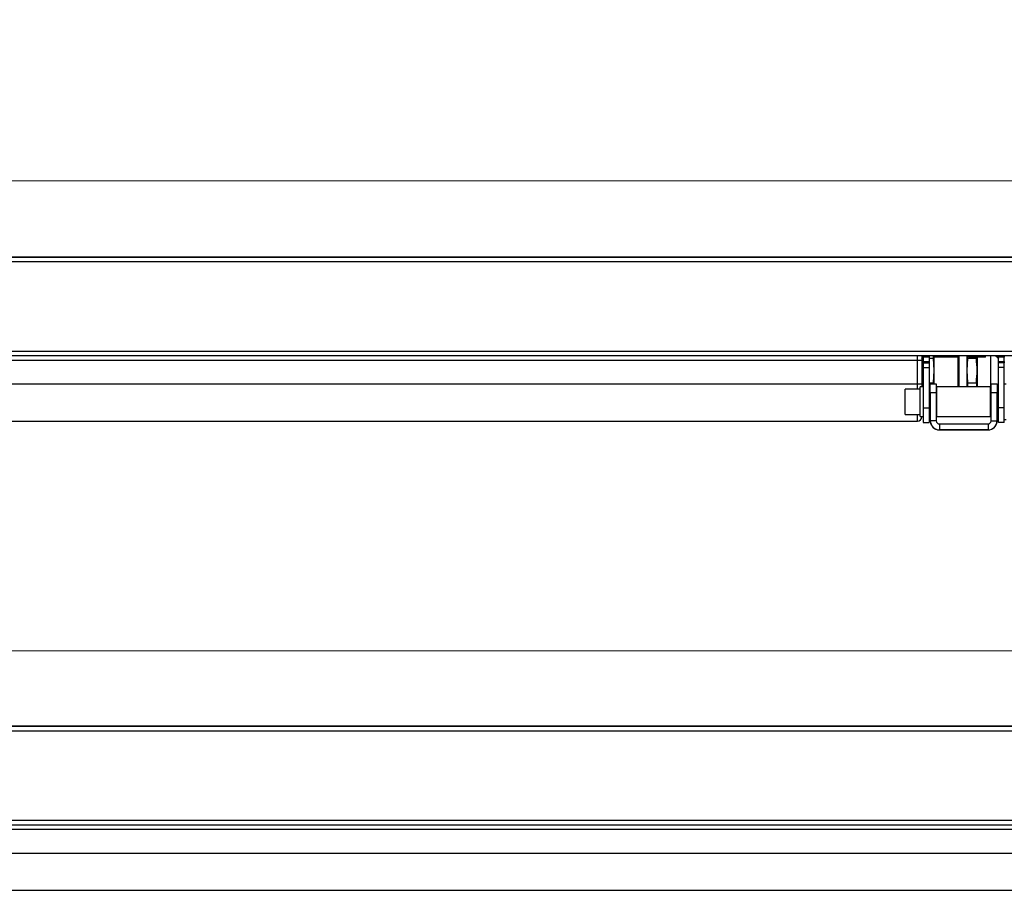
# Paper-space layout 'Overview' of a CAD drawing. Units: millimetres. Extents: x 3 to 417, y 3 to 294.
# Drawn here: x 257 to 323, y 73 to 131 of the extents above; entities that cross this region are included whole.
import ezdxf

# ---------------------------------------------------------------- set-up
doc = ezdxf.new("R2010")
doc.units = ezdxf.units.MM
doc.styles.add('SLDTEXTSTYLE1', font='TXT', dxfattribs={"width": 0.75})
doc.dimstyles.new('SLDDIMSTYLE0', dxfattribs={"dimtxt": 3.5, "dimasz": 3.302, "dimexe": 0, "dimexo": 0.0625, "dimgap": 0.875, "dimtad": 1, "dimlfac": 5, "dimrnd": 1e-09, "dimzin": 12, "dimdsep": 46, "dimtxsty": 'SLDTEXTSTYLE1', "dimsah": 1, "dimcen": 0.09, "dimadec": 0, "dimazin": 3, "dimtfac": 1, "dimtofl": 0, "dimtmove": 0, "dimatfit": 3, "dimfxl": 0, "dimfrac": 2, "dimtolj": 1, "dimtzin": 12, "dimarcsym": 0})

# ---------------------------------------------------------------- blocks, each defined once
blk = doc.blocks.new('_D_6')
at = {"color": 7, "linetype": 'Continuous', "lineweight": 18}
for p, q in [((31.155, 131.063), (30.088, 131.063)), ((30.088, 131.063), (30.088, 125.507)), ((42.792, 131.063), (43.859, 131.063)), ((43.859, 131.063), (43.859, 125.507)), ((30.088, 125.507), (31.155, 125.507)), ((43.859, 125.507), (42.792, 125.507)), ((120.79, 115.845), (120.79, 121.27)), ((338.79, 115.845), (338.79, 121.27)), ((120.79, 120.27), (27.729, 120.27)), ((120.79, 120.27), (338.79, 120.27))]:
    blk.add_line(p, q, dxfattribs=at)
for points in [[(120.79, 120.27), (124.092, 119.762), (124.092, 120.778)], [(338.79, 120.27), (335.488, 120.778), (335.488, 119.762)]]:
    blk.add_solid(points, dxfattribs=at)
at = {"color": 7, "linetype": 'Continuous', "lineweight": 18, "char_height": 3.5, "attachment_point": 1, "style": 'SLDTEXTSTYLE1'}
for s, insert in [('42,91', (31.155, 130.018)), ('1090', (31.801, 124.782))]:
    blk.add_mtext(s, dxfattribs=dict(at, insert=insert))
blk = doc.blocks.new('_D_7')
at = {"color": 7, "linetype": 'Continuous', "lineweight": 18}
for p, q in [((27.955, 99.552), (26.888, 99.552)), ((26.888, 99.552), (26.888, 93.995)), ((39.592, 99.552), (40.659, 99.552)), ((40.659, 99.552), (40.659, 93.995)), ((26.888, 93.995), (27.955, 93.995)), ((40.659, 93.995), (39.592, 93.995)), ((105.59, 84.395), (105.59, 89.759)), ((353.99, 84.395), (353.99, 89.759)), ((105.59, 88.759), (24.529, 88.759)), ((105.59, 88.759), (353.99, 88.759))]:
    blk.add_line(p, q, dxfattribs=at)
for points in [[(105.59, 88.759), (108.892, 88.251), (108.892, 89.267)], [(353.99, 88.759), (350.688, 89.267), (350.688, 88.251)]]:
    blk.add_solid(points, dxfattribs=at)
at = {"color": 7, "linetype": 'Continuous', "lineweight": 18, "char_height": 3.5, "attachment_point": 1, "style": 'SLDTEXTSTYLE1'}
for s, insert in [('48,90', (27.955, 98.507)), ('1242', (28.601, 93.27))]:
    blk.add_mtext(s, dxfattribs=dict(at, insert=insert))

psp = doc.layouts.new('Overview')

# ---------------------------------------------------------------- linework, layer by layer
at = {"color": 7, "linetype": 'Continuous', "lineweight": 25}
for p, q in [((121.0901, 115.1451), (338.4901, 115.1451)), ((121.0901, 114.8451), (338.4901, 114.8451)), ((121.9901, 115.1611), (337.5901, 115.1611)), ((121.0901, 108.8451), (338.4901, 108.8451)), ((141.4901, 108.5451), (318.0901, 108.5451)), ((142.0901, 108.2451), (317.4901, 108.2451)), ((317.4901, 108.2451), (317.4901, 108.5451)), ((317.4901, 108.2451), (317.7901, 108.2451)), ((317.4901, 106.6451), (317.4901, 108.2451)), ((317.7901, 108.5451), (317.7901, 108.2451)), ((317.7901, 108.3627), (317.8701, 108.3627)), ((317.7901, 108.2451), (317.7901, 106.6451)), ((317.8701, 108.4491), (317.8701, 108.5451)), ((318.2701, 108.4491), (317.8701, 108.4491)), ((317.8701, 108.4491), (317.8701, 108.1491)), ((318.0901, 108.5451), (334.8901, 108.5451)), ((318.2701, 108.5451), (318.2701, 108.4491)), ((318.2701, 108.4491), (318.2701, 108.1491)), ((318.2701, 108.3627), (318.5365, 108.3627)), ((318.5365, 108.5451), (318.5365, 108.3627)), ((318.5365, 108.3627), (318.5901, 107.5439)), ((318.5901, 108.5451), (318.5901, 107.5439)), ((318.9401, 108.4451), (318.5901, 108.4451)), ((320.1901, 108.4421), (318.5901, 108.4421)), ((318.9401, 108.5451), (318.9401, 108.4451)), ((320.0401, 108.4451), (318.9401, 108.4451)), ((320.0401, 108.4451), (320.0401, 108.5451)), ((320.1901, 108.4451), (320.0401, 108.4451)), ((320.2101, 108.5451), (320.1901, 108.5251)), ((320.1901, 108.5251), (320.1901, 108.522)), ((320.1901, 108.522), (320.1901, 106.4491)), ((320.2701, 108.5451), (320.2701, 106.4491)), ((320.7901, 108.5451), (320.7901, 107.5439)), ((320.8436, 108.3627), (320.7901, 107.5439)), ((320.8436, 108.5451), (320.8436, 108.3627)), ((320.8436, 108.3627), (321.4359, 108.3627)), ((320.9401, 108.5451), (320.9401, 108.4451)), ((322.0401, 108.4451), (320.9401, 108.4451)), ((321.4359, 108.4451), (321.4359, 108.3627)), ((321.4901, 108.4451), (321.4901, 106.4491)), ((322.0401, 108.4451), (322.0401, 108.5451)), ((322.9101, 108.4491), (322.9101, 108.5451)), ((323.3101, 108.4491), (322.9101, 108.4491)), ((322.9101, 108.1491), (322.9101, 108.4491)), ((323.3101, 108.5451), (323.3101, 108.4491)), ((323.3101, 108.1491), (323.3101, 108.4491)), ((317.8701, 108.1491), (318.2701, 108.1491)), ((317.8701, 108.0491), (317.8701, 108.1491)), ((317.8701, 108.0491), (317.8701, 107.7491)), ((317.8701, 108.0491), (318.2701, 108.0491)), ((317.8701, 107.7491), (317.8701, 105.0491)), ((317.8701, 107.7491), (318.2701, 107.7491)), ((318.2701, 108.1491), (318.2701, 108.0491)), ((318.2701, 108.0491), (318.2701, 107.7491)), ((318.2701, 107.7491), (318.2701, 105.0491)), ((322.9101, 108.1491), (323.3101, 108.1491)), ((322.9101, 108.0491), (322.9101, 108.1491)), ((323.3101, 108.0491), (322.9101, 108.0491)), ((322.9101, 107.7491), (322.9101, 108.0491)), ((323.3101, 107.7491), (322.9101, 107.7491)), ((322.9101, 105.0491), (322.9101, 107.7491)), ((323.3101, 108.1491), (323.3101, 108.0491)), ((323.3101, 107.7491), (323.3101, 108.0491)), ((323.3101, 105.0491), (323.3101, 107.7491)), ((318.5901, 107.5439), (318.5365, 106.7252)), ((318.5901, 107.5439), (318.5901, 106.6491)), ((320.7901, 107.5439), (320.8436, 106.7252)), ((320.7901, 107.5439), (320.7901, 106.4491)), ((142.0901, 106.6451), (317.4901, 106.6451)), ((317.6701, 106.2991), (316.6701, 106.2991)), ((316.6701, 104.5991), (316.6701, 106.2991)), ((317.4901, 106.6451), (317.7901, 106.6451)), ((317.8701, 106.4491), (317.6701, 106.4491)), ((317.6701, 104.4491), (317.6701, 106.4491)), ((317.7901, 106.7252), (317.8701, 106.7252)), ((317.7901, 106.6451), (317.7901, 106.4491)), ((318.2701, 106.7252), (318.5365, 106.7252)), ((318.2701, 106.3133), (318.3501, 106.3133)), ((318.3501, 106.6491), (318.7501, 106.6491)), ((318.3501, 106.0491), (318.3501, 106.6491)), ((318.5365, 106.7252), (318.5365, 106.6491)), ((318.7501, 106.6491), (318.7501, 106.0491)), ((322.3901, 106.4491), (318.7901, 106.4491)), ((318.7901, 104.4491), (318.7901, 106.4491)), ((320.8436, 106.7252), (321.4359, 106.7252)), ((320.8436, 106.7252), (320.8436, 106.4491)), ((321.4359, 106.7252), (321.4359, 106.4491)), ((322.3901, 104.4491), (322.3901, 106.4491)), ((322.4301, 106.6491), (322.8301, 106.6491)), ((322.4301, 106.0491), (322.4301, 106.6491)), ((322.8301, 106.6491), (322.8301, 106.0491)), ((323.4301, 106.6291), (323.3101, 106.6291)), ((318.3501, 105.9491), (318.2701, 105.9491)), ((318.3501, 106.0491), (318.3501, 104.1732)), ((318.7501, 106.0491), (318.3501, 106.0491)), ((318.7501, 106.0491), (318.7501, 104.1732)), ((318.7901, 105.9491), (318.7501, 105.9491)), ((322.4301, 105.9491), (322.3901, 105.9491)), ((322.4301, 104.1732), (322.4301, 106.0491)), ((322.8301, 106.0491), (322.4301, 106.0491)), ((322.8301, 104.1732), (322.8301, 106.0491)), ((322.9101, 105.9491), (322.8301, 105.9491)), ((317.8701, 105.0491), (318.2701, 105.0491)), ((317.8701, 105.0491), (317.8701, 104.0491)), ((318.2701, 105.0491), (318.2701, 104.0491)), ((318.2701, 104.9491), (318.3501, 104.9491)), ((318.7501, 104.9491), (318.7901, 104.9491)), ((322.3901, 104.9491), (322.4301, 104.9491)), ((322.8301, 104.9491), (322.9101, 104.9491)), ((323.3101, 105.0491), (322.9101, 105.0491)), ((322.9101, 104.0491), (322.9101, 105.0491)), ((323.3101, 104.0491), (323.3101, 105.0491)), ((316.6701, 104.5991), (317.6701, 104.5991)), ((317.6701, 104.4491), (317.8701, 104.4491)), ((317.7901, 104.4491), (317.7901, 104.4451)), ((318.2701, 104.7811), (318.3501, 104.7811)), ((318.2701, 104.5957), (318.3501, 104.5957)), ((318.7501, 104.8451), (318.7901, 104.8451)), ((318.7901, 104.4491), (322.3901, 104.4491)), ((322.3901, 104.6471), (322.4301, 104.6484)), ((142.0901, 104.1451), (317.4901, 104.1451)), ((317.8701, 104.0491), (318.2701, 104.0491)), ((318.7501, 104.1732), (318.3501, 104.1732)), ((318.3501, 104.1732), (318.3501, 104.173)), ((318.3501, 104.173), (318.3518, 104.1276)), ((318.3518, 104.1275), (318.3501, 104.1729)), ((318.9601, 103.9632), (318.9601, 103.5632)), ((318.9601, 103.9632), (322.2201, 103.9632)), ((322.2201, 103.9632), (322.2201, 103.5632)), ((322.4301, 104.1732), (322.8301, 104.1732)), ((322.8284, 104.1276), (322.8301, 104.173)), ((322.8301, 104.1729), (322.8284, 104.1275)), ((322.8301, 104.1732), (322.8301, 104.173)), ((323.3101, 104.0491), (322.9101, 104.0491)), ((323.3101, 104.2691), (323.4301, 104.2691)), ((318.9601, 103.5632), (318.9601, 103.563)), ((318.9601, 103.5632), (322.2201, 103.5632)), ((318.9601, 103.5629), (318.9601, 103.563)), ((318.9601, 103.5629), (318.9601, 103.5628)), ((322.2201, 103.5628), (318.9601, 103.5628)), ((321.3901, 103.5629), (319.7901, 103.5629)), ((319.7901, 103.5628), (321.3901, 103.5628)), ((320.0101, 103.5631), (320.0101, 103.563)), ((321.1701, 103.563), (321.1701, 103.5631)), ((322.2201, 103.5632), (322.2201, 103.563)), ((322.2201, 103.563), (322.2201, 103.5629)), ((322.2201, 103.5629), (322.2201, 103.5628)), ((105.8901, 83.6954), (353.6901, 83.6954)), ((105.8901, 83.3954), (353.6901, 83.3954)), ((106.7901, 83.7114), (352.7901, 83.7114)), ((105.8901, 77.3954), (353.6901, 77.3954)), ((126.2901, 77.0954), (333.2901, 77.0954)), ((126.8901, 76.7954), (332.6901, 76.7954)), ((126.8901, 75.1954), (332.6901, 75.1954)), ((126.8901, 72.6954), (332.6901, 72.6954))]:
    psp.add_line(p, q, dxfattribs=at)
at = {"color": 8, "linetype": 'Continuous', "lineweight": 25}
for p, q in [((320.1901, 108.522), (320.2132, 108.5451)), ((322.3901, 108.5451), (322.3901, 106.4491)), ((317.4901, 106.2991), (317.4901, 106.6451)), ((317.4901, 104.1451), (317.4901, 104.5991)), ((318.3518, 104.1275), (318.3518, 104.1275)), ((322.8284, 104.1275), (322.8283, 104.1275)), ((319.7901, 103.5628), (319.7901, 103.5629)), ((321.3901, 103.5628), (321.3901, 103.5629))]:
    psp.add_line(p, q, dxfattribs=at)
at = {"color": 7, "linetype": 'Continuous', "lineweight": 25, "flags": 128}
for points in [[(322.8301, 104.8391), (322.8889, 104.9137), (322.9101, 104.9477)], [(322.7895, 103.9542), (322.8183, 104.0538), (322.8301, 104.1728)], [(319.7901, 103.5629), (319.5681, 103.5629), (319.3799, 103.5629), (319.2542, 103.5629), (319.2101, 103.5629), (319.2542, 103.5629), (319.3799, 103.5629), (319.5681, 103.5628), (319.7901, 103.5628)], [(321.1701, 103.5631), (321.1259, 103.5631), (321.0002, 103.5631), (320.812, 103.5631), (320.5901, 103.5631), (320.3681, 103.5631), (320.1799, 103.5631), (320.0542, 103.5631), (320.0101, 103.5631)], [(320.0101, 103.563), (320.0542, 103.563), (320.1799, 103.563), (320.3681, 103.563), (320.5901, 103.563), (320.812, 103.563), (321.0002, 103.563), (321.1259, 103.563), (321.1701, 103.563)], [(321.3901, 103.5628), (321.612, 103.5628), (321.8002, 103.5629), (321.9259, 103.5629), (321.9701, 103.5629), (321.9259, 103.5629), (321.8002, 103.5629), (321.612, 103.5629), (321.3901, 103.5629)]]:
    psp.add_lwpolyline(points, dxfattribs=at)
at = {"color": 7, "linetype": 'Continuous', "lineweight": 25}
for centre, radius, start, end in [((322.3901, 108.0431), 0.6, 29.926435, 56.789784), ((317.4901, 104.4451), 0.3, 270, 0), ((318.9601, 104.1732), 0.61, 180, 270), ((318.9601, 104.1728), 0.61, 180, 270), ((318.9601, 104.173), 0.61, 184.27472, 270), ((318.9601, 104.1729), 0.61, 184.27472, 270), ((318.9601, 104.1732), 0.21, 180, 270), ((322.2201, 104.1732), 0.61, 270, 0), ((322.2201, 104.1732), 0.21, 270, 0), ((322.2201, 104.173), 0.61, 270, 355.72528)]:
    psp.add_arc(centre, radius, start, end, dxfattribs=at)
at = {"color": 8, "linetype": 'Continuous', "lineweight": 25}
for points, knots in [([(317.7611, 108.3487), (317.7679, 108.3368), (317.7818, 108.3123), (317.7873, 108.2847), (317.7901, 108.2706)], [0, 0, 0, 0, 0.4889284, 1, 1, 1, 1]), ([(322.6933, 108.5451), (322.7367, 108.5212), (322.8315, 108.4691), (322.8824, 108.3732), (322.9101, 108.3213)], [0, 0, 0, 0, 0.4579333, 1, 1, 1, 1])]:
    psp.add_open_spline(points, degree=3, knots=knots, dxfattribs=at)
at = {"color": 7, "linetype": 'Continuous', "lineweight": 25}
psp.add_open_spline([(321.4359, 106.7252), (321.4627, 106.9981), (321.5163, 107.5439), (321.4627, 108.0898), (321.4359, 108.3627)], degree=3, dxfattribs=at)

# ---------------------------------------------------------------- dimensions: what is measured, and where the dimension line sits
at = {"color": 7, "linetype": 'Continuous', "lineweight": 18}
for base, p1, p2, picture, middle in [((338.7901, 120.27), (120.7901, 114.8451), (338.7901, 114.8451), '_D_6', (36.9735, 120.27)), ((353.9901, 88.7587), (105.5901, 83.3954), (353.9901, 83.3954), '_D_7', (33.7735, 88.7587))]:
    dim = psp.add_linear_dim(base=base, p1=p1, p2=p2, dimstyle='SLDDIMSTYLE0', dxfattribs=at)
    dim.commit()
    dim.dimension.update_dxf_attribs({"geometry": picture, "text_midpoint": middle, "dimtype": 160})

doc.saveas('drawing.dxf')
